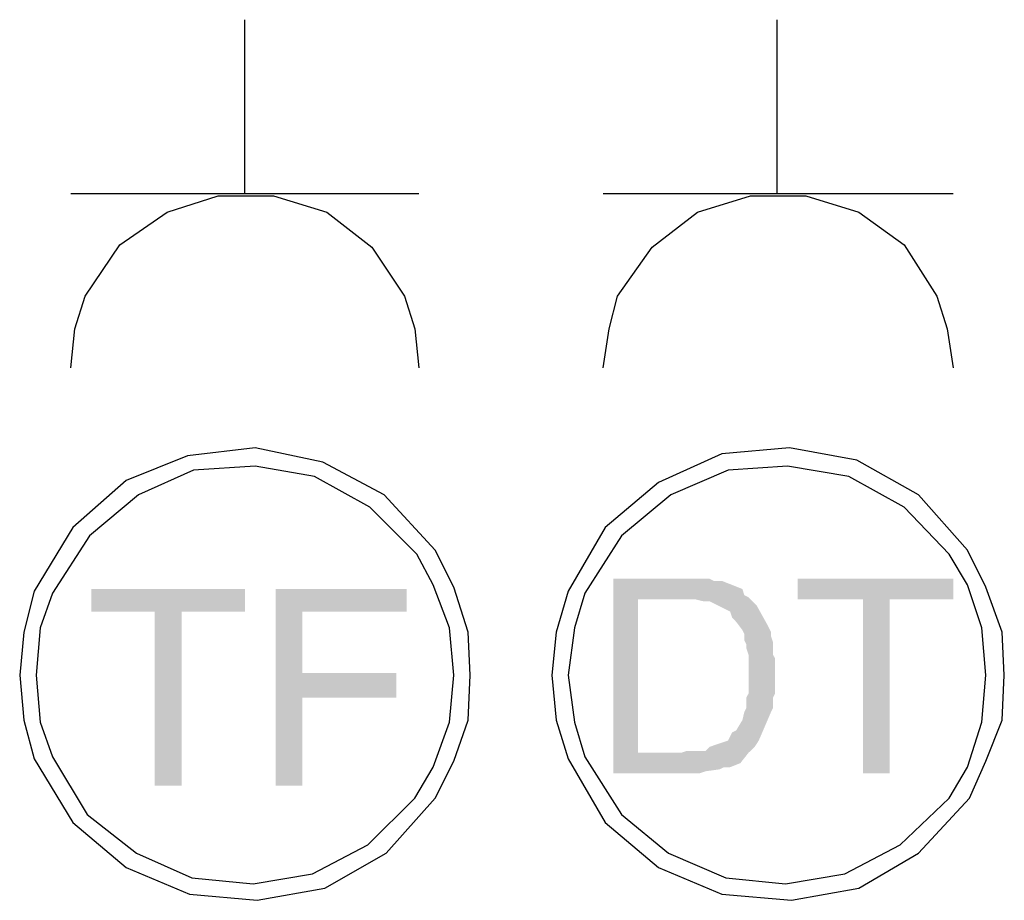
# Model space of a CAD drawing. Units: millimetres. Extents: x 53.9 to 83.9, y 277.7 to 320.8.
# Drawn here: x 74.3 to 75.6, y 307.5 to 308.6 of the extents above; entities that cross this region are included whole.
import ezdxf

# ---------------------------------------------------------------- set-up
doc = ezdxf.new("R2010")
doc.units = ezdxf.units.MM
doc.layers.add('P', color=7, linetype='Continuous')

msp = doc.modelspace()

# ---------------------------------------------------------------- hatches: boundary and pattern name
at = {"layer": 'P'}
for points in [[(75.0799, 307.619), (75.0799, 307.8704), (75.2042, 307.8704), (75.2096, 307.8677), (75.2201, 307.8677), (75.2467, 307.8572), (75.2492, 307.8492), (75.2546, 307.8465), (75.1673, 307.8438), (75.1117, 307.8438), (75.1117, 307.6456), (75.2546, 307.6456), (75.244, 307.6322), (75.2308, 307.627), (75.2228, 307.627), (75.2176, 307.6243), (75.199, 307.6217), (75.191, 307.619), (75.0799, 307.619)], [(75.4027, 307.619), (75.4027, 307.8438), (75.3181, 307.8438), (75.3181, 307.8704), (75.5192, 307.8704), (75.5192, 307.8438), (75.4372, 307.8438), (75.4372, 307.619), (75.4027, 307.619)], [(74.4873, 307.6031), (74.4873, 307.8281), (74.4054, 307.8281), (74.4054, 307.8572), (74.6037, 307.8572), (74.6037, 307.8281), (74.5218, 307.8281), (74.5218, 307.6031), (74.4873, 307.6031)], [(74.6434, 307.6031), (74.6434, 307.8572), (74.8127, 307.8572), (74.8127, 307.8281), (74.6778, 307.8281), (74.6778, 307.7486), (74.7995, 307.7486), (74.7995, 307.7169), (74.6778, 307.7169), (74.6778, 307.6031), (74.6434, 307.6031)], [(75.1673, 307.6456), (75.1751, 307.6481), (75.199, 307.6481), (75.2042, 307.6533), (75.2281, 307.6613), (75.2335, 307.6719), (75.2387, 307.6746), (75.2467, 307.6878), (75.2492, 307.6983), (75.2519, 307.7037), (75.2519, 307.7169), (75.2546, 307.7222), (75.2546, 307.7724), (75.2519, 307.7804), (75.2519, 307.7856), (75.2492, 307.791), (75.2492, 307.799), (75.2467, 307.8042), (75.2387, 307.8147), (75.2335, 307.8201), (75.2308, 307.8281), (75.2042, 307.8413), (75.1964, 307.8413), (75.1858, 307.8438), (75.1673, 307.8438), (75.2546, 307.8465), (75.2651, 307.836), (75.2783, 307.8122), (75.2837, 307.8015), (75.2837, 307.7963), (75.2863, 307.7883), (75.2863, 307.7724), (75.289, 307.7672), (75.289, 307.7222), (75.2863, 307.7169), (75.2863, 307.7037), (75.2837, 307.6983), (75.2678, 307.6613), (75.2626, 307.6533), (75.2546, 307.6456), (75.1673, 307.6456)]]:
    msp.add_hatch(color=256, dxfattribs=at).paths.add_polyline_path(points)

# ---------------------------------------------------------------- linework, layer by layer
for points in [[(74.6037, 308.3678), (74.6037, 308.5926)], [(75.2917, 308.3678), (75.2917, 308.5926)], [(74.8286, 308.3678), (74.3788, 308.3678)], [(74.5032, 308.3439), (74.5693, 308.3651), (74.6407, 308.3651), (74.7096, 308.3439), (74.7677, 308.2989), (74.81, 308.2355), (74.8232, 308.1932)], [(75.5192, 308.3678), (75.0667, 308.3678)], [(75.0667, 308.1429), (75.0746, 308.1932), (75.0853, 308.2355), (75.1303, 308.2989), (75.1885, 308.3439), (75.2572, 308.3651)], [(75.2572, 308.3651), (75.3287, 308.3651)], [(75.3287, 308.3651), (75.3974, 308.3439), (75.4556, 308.3016), (75.4979, 308.2355), (75.5113, 308.1932), (75.5192, 308.1429)], [(74.3788, 308.1429), (74.3841, 308.1932), (74.3974, 308.2355), (74.4423, 308.3016), (74.5032, 308.3439)], [(74.8232, 308.1932), (74.8286, 308.1429)], [(74.7043, 308.0211), (74.617, 308.0397), (74.5297, 308.0291), (74.4502, 307.9974)], [(75.2201, 308.0318), (75.1382, 307.9947), (75.0694, 307.9365), (75.0217, 307.8545), (75.0059, 307.8015), (75.0005, 307.746), (75.0059, 307.6878), (75.0217, 307.6376)], [(75.5377, 307.9074), (75.4742, 307.9788), (75.3947, 308.0238), (75.3074, 308.0397), (75.2201, 308.0318)], [(74.8682, 307.8069), (74.8471, 307.8624), (74.8259, 307.9022), (74.765, 307.9629), (74.6937, 308.0027), (74.617, 308.0159), (74.5375, 308.0106), (74.4661, 307.9788)], [(74.8948, 307.746), (74.8921, 307.8015), (74.8736, 307.8597), (74.8498, 307.9074), (74.7836, 307.9788), (74.7043, 308.0211)], [(75.5561, 307.8069), (75.5377, 307.8624), (75.5138, 307.9022), (75.4556, 307.9629), (75.3842, 308.0027), (75.3049, 308.0159), (75.2281, 308.0106), (75.154, 307.9788)], [(74.4502, 307.9974), (74.3815, 307.9365), (74.3313, 307.8545)], [(74.4661, 307.9788), (74.4027, 307.9259), (74.355, 307.8518), (74.3392, 307.8069), (74.3338, 307.746), (74.3392, 307.6851), (74.355, 307.6402)], [(75.154, 307.9788), (75.0905, 307.9259), (75.043, 307.8518), (75.0296, 307.8069), (75.0217, 307.746), (75.0296, 307.6851), (75.043, 307.6402)], [(75.5852, 307.746), (75.5826, 307.8015), (75.5615, 307.8597), (75.5377, 307.9074)], [(74.3313, 307.8545), (74.3179, 307.8015)], [(74.3179, 307.8015), (74.3127, 307.746), (74.3179, 307.6878), (74.3313, 307.6376)], [(74.8736, 307.746), (74.8682, 307.8069)], [(75.5615, 307.746), (75.5561, 307.8069)], [(74.8682, 307.6851), (74.8736, 307.746)], [(74.8736, 307.746), (74.8736, 307.746)], [(74.8921, 307.6878), (74.8948, 307.746), (74.8948, 307.746)], [(75.5561, 307.6851), (75.5615, 307.746)], [(75.5615, 307.746), (75.5615, 307.746)], [(75.5826, 307.6878), (75.5852, 307.746), (75.5852, 307.746)], [(74.8471, 307.627), (74.8682, 307.6851)], [(74.8498, 307.5872), (74.8736, 307.6349), (74.8921, 307.6878)], [(75.5377, 307.627), (75.5561, 307.6851)], [(75.5615, 307.6349), (75.5826, 307.6878)], [(74.3313, 307.6376), (74.3815, 307.5556), (74.4502, 307.4974), (74.5323, 307.4629), (74.6196, 307.4551)], [(74.355, 307.6402), (74.4, 307.5661)], [(75.0217, 307.6376), (75.0694, 307.5556)], [(75.043, 307.6402), (75.0905, 307.5661)], [(75.3974, 307.4708), (75.4742, 307.5158), (75.5404, 307.5872), (75.5615, 307.6349)], [(74.7625, 307.5265), (74.8232, 307.5872), (74.8471, 307.627)], [(75.4504, 307.5265), (75.5138, 307.5872), (75.5377, 307.627)], [(74.7863, 307.5158), (74.8498, 307.5872)], [(74.4, 307.5661), (74.4636, 307.5158), (74.535, 307.4842), (74.6143, 307.4762)], [(75.0905, 307.5661), (75.1514, 307.5158), (75.2255, 307.4842), (75.3022, 307.4762)], [(75.0694, 307.5556), (75.1382, 307.4974)], [(74.6143, 307.4762), (74.6911, 307.4894), (74.7625, 307.5265)], [(75.3022, 307.4762), (75.379, 307.4894), (75.4504, 307.5265)], [(74.7069, 307.4708), (74.7863, 307.5158)], [(75.1382, 307.4974), (75.2201, 307.4629), (75.3101, 307.4551), (75.3974, 307.4708)], [(74.6196, 307.4551), (74.7069, 307.4708)]]:
    msp.add_lwpolyline(points, dxfattribs=at)

doc.saveas('drawing.dxf')
